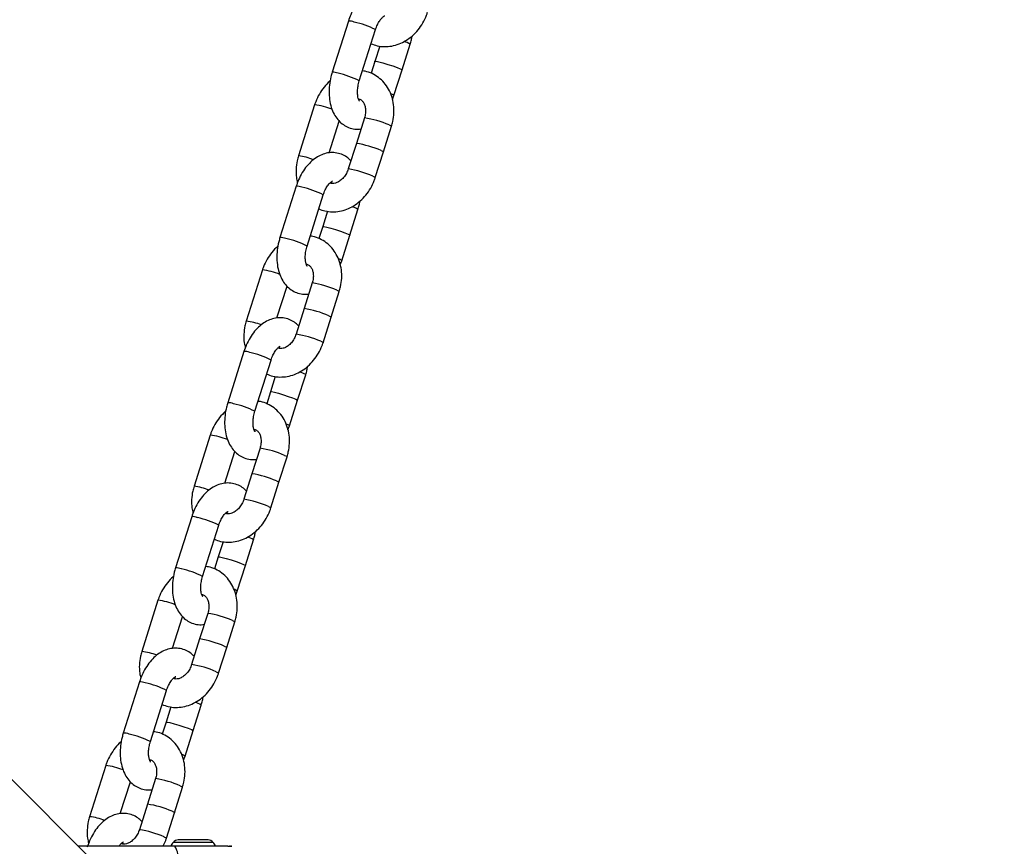
# Model space of a CAD drawing. Units: millimetres. Extents: x 11292 to 24393, y 37787 to 45737.
# Drawn here: x 19969 to 20170, y 39545 to 39714 of the extents above; entities that cross this region are included whole.
import ezdxf

# ---------------------------------------------------------------- set-up
doc = ezdxf.new("R2010")
doc.units = ezdxf.units.MM
doc.header["$LTSCALE"] = 200
doc.layers.add('OTWORY_MONTAŻOWE', color=1, linetype='Continuous')

msp = doc.modelspace()

# ---------------------------------------------------------------- linework, layer by layer
at = {"color": 7, "linetype": 'Continuous', "lineweight": 25}
for p, q in [((20035.84, 39713.67), (20032.53, 39703.2)), ((20038.06, 39701.45), (20041.37, 39711.92)), ((20042.26, 39708.56), (20041.27, 39705.44)), ((20046.8, 39703.7), (20048.46, 39708.93)), ((20041.27, 39705.44), (20040.5, 39702.99)), ((20045.15, 39698.46), (20046.8, 39703.7)), ((20044.84, 39697.62), (20045.15, 39698.46)), ((20028.94, 39696.57), (20025.64, 39686.11)), ((20031.92, 39686.75), (20033.97, 39693.23)), ((20039.12, 39693.9), (20037.47, 39688.67)), ((20043, 39686.92), (20044.65, 39692.16)), ((20037.47, 39688.67), (20035.81, 39683.44)), ((20041.34, 39681.69), (20043, 39686.92)), ((20025.17, 39679.89), (20021.86, 39669.43)), ((20027.39, 39667.68), (20030.7, 39678.15)), ((20031.59, 39674.79), (20030.6, 39671.67)), ((20036.13, 39669.92), (20037.78, 39675.16)), ((20030.6, 39671.67), (20029.82, 39669.22)), ((20034.48, 39664.69), (20036.13, 39669.92)), ((20018.27, 39662.8), (20014.97, 39652.33)), ((20034.17, 39663.85), (20034.48, 39664.69)), ((20021.25, 39652.98), (20023.3, 39659.46)), ((20028.45, 39660.13), (20026.79, 39654.9)), ((20032.32, 39653.15), (20033.98, 39658.39)), ((20026.79, 39654.9), (20025.14, 39649.67)), ((20030.67, 39647.92), (20032.32, 39653.15)), ((20014.5, 39646.12), (20011.19, 39635.66)), ((20016.72, 39633.91), (20020.03, 39644.38)), ((20020.91, 39641.02), (20019.93, 39637.9)), ((20025.46, 39636.15), (20027.11, 39641.38)), ((20019.93, 39637.9), (20019.15, 39635.44)), ((20023.81, 39630.92), (20025.46, 39636.15)), ((20023.49, 39630.08), (20023.81, 39630.92)), ((20040.09, 39485.54), (19896.43, 39629.21)), ((20007.6, 39629.03), (20004.3, 39618.56)), ((20010.58, 39619.21), (20012.63, 39625.69)), ((20017.78, 39626.36), (20016.12, 39621.13)), ((20021.65, 39619.38), (20023.31, 39624.61)), ((20016.12, 39621.13), (20014.47, 39615.9)), ((20020, 39614.15), (20021.65, 39619.38)), ((20003.83, 39612.35), (20000.52, 39601.89)), ((20006.05, 39600.14), (20009.36, 39610.6)), ((20010.24, 39607.24), (20009.26, 39604.13)), ((20014.79, 39602.38), (20016.44, 39607.61)), ((20009.26, 39604.13), (20008.48, 39601.67)), ((20013.14, 39597.15), (20014.79, 39602.38)), ((20012.82, 39596.31), (20013.14, 39597.15)), ((19996.93, 39595.26), (19993.63, 39584.79)), ((20007.11, 39592.59), (20005.45, 39587.36)), ((19999.91, 39585.44), (20001.96, 39591.91)), ((20010.98, 39585.61), (20012.64, 39590.84)), ((20005.45, 39587.36), (20003.8, 39582.13)), ((20009.33, 39580.38), (20010.98, 39585.61)), ((19993.15, 39578.58), (19989.85, 39568.12)), ((19995.38, 39566.37), (19998.69, 39576.83)), ((19999.57, 39573.47), (19998.59, 39570.36)), ((20004.12, 39568.61), (20005.77, 39573.84)), ((19998.59, 39570.36), (19997.81, 39567.9)), ((20002.47, 39563.38), (20004.12, 39568.61)), ((20002.15, 39562.54), (20002.47, 39563.38)), ((19986.26, 39561.48), (19982.95, 39551.02)), ((19989.24, 39551.66), (19991.29, 39558.14)), ((19996.43, 39558.82), (19994.78, 39553.59)), ((20000.31, 39551.84), (20001.97, 39557.07)), ((19994.78, 39553.59), (19993.13, 39548.35)), ((19998.66, 39546.61), (20000.31, 39551.84)), ((20001.46, 39546.27), (20001.05, 39546.27)), ((20004.12, 39546.27), (20001.46, 39546.27)), ((20006.79, 39546.27), (20004.12, 39546.27)), ((20007.2, 39546.27), (20006.79, 39546.27)), ((20011.73, 39544.97), (20011.56, 39544.97))]:
    msp.add_line(p, q, dxfattribs=at)
at = {"color": 1, "linetype": 'Continuous', "lineweight": 25}
for p, q in [((20004.12, 39545.77), (20000.06, 39545.77)), ((20008.19, 39545.77), (20004.12, 39545.77))]:
    msp.add_line(p, q, dxfattribs=at)
at = {"color": 1, "linetype": 'Continuous', "lineweight": 25, "flags": 128}
for points in [[(20041.27, 39705.44), (20041.27, 39705.45), (20041.5, 39705.45), (20042.07, 39705.33), (20042.9, 39705.12), (20043.89, 39704.82), (20044.9, 39704.5), (20045.79, 39704.18), (20046.44, 39703.92), (20046.77, 39703.74), (20046.8, 39703.7)], [(20044.15, 39692.44), (20044.57, 39692.23), (20044.65, 39692.16)], [(20042.5, 39687.2), (20042.92, 39687), (20043, 39686.92)], [(20040.85, 39681.97), (20041.26, 39681.77), (20041.34, 39681.69)], [(20030.6, 39671.67), (20030.6, 39671.67), (20030.83, 39671.68), (20031.4, 39671.56), (20032.23, 39671.34), (20033.22, 39671.05), (20034.22, 39670.73), (20035.12, 39670.41), (20035.77, 39670.14), (20036.1, 39669.97), (20036.13, 39669.92)], [(20033.48, 39658.66), (20033.9, 39658.46), (20033.98, 39658.39)], [(20031.83, 39653.43), (20032.25, 39653.23), (20032.32, 39653.15)], [(20030.18, 39648.2), (20030.59, 39648), (20030.67, 39647.92)], [(20019.93, 39637.9), (20019.93, 39637.9), (20020.16, 39637.91), (20020.72, 39637.79), (20021.56, 39637.57), (20022.55, 39637.28), (20023.55, 39636.95), (20024.45, 39636.64), (20025.1, 39636.37), (20025.43, 39636.2), (20025.46, 39636.15)], [(20022.81, 39624.89), (20023.23, 39624.69), (20023.31, 39624.61)], [(20021.16, 39619.66), (20021.58, 39619.46), (20021.65, 39619.38)], [(20019.5, 39614.43), (20019.92, 39614.23), (20020, 39614.15)], [(20009.26, 39604.13), (20009.26, 39604.13), (20009.49, 39604.14), (20010.05, 39604.02), (20010.89, 39603.8), (20011.88, 39603.51), (20012.88, 39603.18), (20013.77, 39602.87), (20014.43, 39602.6), (20014.76, 39602.43), (20014.79, 39602.38)], [(20012.14, 39591.12), (20012.56, 39590.92), (20012.64, 39590.84)], [(20010.49, 39585.89), (20010.91, 39585.69), (20010.98, 39585.61)], [(20008.83, 39580.66), (20009.25, 39580.46), (20009.33, 39580.38)], [(19998.59, 39570.36), (19998.59, 39570.36), (19998.81, 39570.36), (19999.38, 39570.25), (20000.22, 39570.03), (20001.2, 39569.74), (20002.21, 39569.41), (20003.1, 39569.09), (20003.76, 39568.83), (20004.09, 39568.65), (20004.12, 39568.61)], [(20001.47, 39557.35), (20001.89, 39557.15), (20001.97, 39557.07)], [(19999.82, 39552.12), (20000.23, 39551.92), (20000.31, 39551.84)], [(19998.16, 39546.89), (19998.58, 39546.68), (19998.66, 39546.61)]]:
    msp.add_lwpolyline(points, dxfattribs=at)
at = {"color": 1, "linetype": 'Continuous', "lineweight": 25}
for centre, radius, start, end in [((20036.01, 39711.12), 2.55, 66.4653, 93.7496), ((20033.28, 39696), 17.86, 63.0589, 77.897), ((20046.12, 39705.45), 4.19, 56.0633, 74.7515), ((20032.7, 39700.66), 2.55, 66.477, 93.7315), ((20029.99, 39685.58), 17.81, 63.0358, 77.9093), ((20044.1, 39697.27), 1.59, 48.762, 75.8637), ((20027.45, 39683.5), 13.15, 67.4404, 83.4584), ((20035.75, 39673), 21.17, 66.6231, 80.8539), ((20034.1, 39667.77), 21.17, 66.6231, 80.8539), ((20024.26, 39673.99), 12.19, 68.5112, 83.5121), ((20032.45, 39662.55), 21.16, 66.62, 80.8606), ((20025.33, 39677.35), 2.55, 66.4653, 93.7496), ((20022.61, 39662.23), 17.86, 63.0589, 77.897), ((20035.45, 39671.68), 4.19, 56.0633, 74.7515), ((20022.03, 39666.88), 2.55, 66.477, 93.7315), ((20019.31, 39651.81), 17.81, 63.0358, 77.9093), ((20033.43, 39663.49), 1.59, 48.762, 75.8637), ((20016.77, 39649.73), 13.15, 67.4404, 83.4584), ((20025.08, 39639.23), 21.17, 66.6231, 80.8539), ((20023.43, 39634), 21.17, 66.6231, 80.8539), ((20013.59, 39640.22), 12.19, 68.5112, 83.5121), ((20021.78, 39628.78), 21.16, 66.62, 80.8606), ((20014.66, 39643.58), 2.55, 66.4653, 93.7496), ((20011.94, 39628.46), 17.86, 63.0589, 77.897), ((20024.78, 39637.91), 4.19, 56.0633, 74.7515), ((20011.36, 39633.11), 2.55, 66.477, 93.7315), ((20008.64, 39618.03), 17.81, 63.0358, 77.9093), ((20022.76, 39629.72), 1.59, 48.762, 75.8637), ((20006.1, 39615.96), 13.15, 67.4404, 83.4584), ((20014.41, 39605.46), 21.17, 66.6231, 80.8539), ((20012.76, 39600.23), 21.17, 66.6231, 80.8539), ((20002.92, 39606.45), 12.19, 68.5112, 83.5121), ((20011.11, 39595.01), 21.16, 66.62, 80.8606), ((20003.99, 39609.81), 2.55, 66.4653, 93.7496), ((20001.27, 39594.69), 17.86, 63.0589, 77.897), ((20014.1, 39604.14), 4.19, 56.0633, 74.7515), ((20000.69, 39599.34), 2.55, 66.477, 93.7315), ((19997.97, 39584.26), 17.81, 63.0358, 77.9093), ((20012.09, 39595.95), 1.59, 48.762, 75.8637), ((19995.43, 39582.19), 13.15, 67.4404, 83.4584), ((20003.74, 39571.69), 21.17, 66.6231, 80.8539), ((20002.09, 39566.46), 21.17, 66.6231, 80.8539), ((19992.25, 39572.68), 12.19, 68.5112, 83.5121), ((20000.44, 39561.24), 21.16, 66.62, 80.8606), ((19993.32, 39576.04), 2.55, 66.4653, 93.7496), ((19990.6, 39560.91), 17.86, 63.0589, 77.897), ((20003.43, 39570.37), 4.19, 56.0633, 74.7515), ((19990.01, 39565.57), 2.55, 66.477, 93.7315), ((19987.3, 39550.49), 17.81, 63.0358, 77.9093), ((20001.42, 39562.18), 1.59, 48.762, 75.8637), ((19984.76, 39548.42), 13.15, 67.4404, 83.4584), ((19993.07, 39537.92), 21.17, 66.6231, 80.8539), ((19991.42, 39532.69), 21.17, 66.6231, 80.8539), ((19981.58, 39538.91), 12.19, 68.5112, 83.5121), ((19989.77, 39527.47), 21.16, 66.62, 80.8606)]:
    msp.add_arc(centre, radius, start, end, dxfattribs=at)
at = {"color": 7, "linetype": 'Continuous', "lineweight": 25}
for centre, radius, start, end in [((20001.13, 39544.88), 1.39, 93.4161, 140.2626), ((20007.12, 39544.88), 1.39, 39.7374, 86.5839), ((20003.43, 39542.97), 4.38, 140.2626, 152.8307), ((20004.82, 39542.97), 4.38, 27.1693, 39.7374)]:
    msp.add_arc(centre, radius, start, end, dxfattribs=at)
for points, knots in [([(20047.02, 39718.9), (20046.74, 39719.16), (20046.18, 39719.7), (20045.09, 39720.26), (20043.86, 39720.57), (20042.58, 39720.57), (20041.34, 39720.28), (20040.16, 39719.72), (20039.03, 39718.89), (20037.99, 39717.81), (20037.07, 39716.49), (20036.33, 39715.09), (20035.99, 39714.11), (20035.84, 39713.67)], [0, 0, 0, 0, 0.078145, 0.162909, 0.253521, 0.341289, 0.428318, 0.517657, 0.611558, 0.710593, 0.813113, 0.9164, 1, 1, 1, 1]), ([(20040.46, 39709.05), (20040.87, 39708.89), (20041.75, 39708.55), (20043.2, 39708.4), (20044.71, 39708.52), (20046.2, 39708.95), (20047.63, 39709.66), (20048.95, 39710.63), (20050.12, 39711.85), (20051.1, 39713.27), (20051.69, 39714.51), (20051.95, 39715.26), (20052.01, 39715.46)], [0, 0, 0, 0, 0.092819, 0.197772, 0.302714, 0.408573, 0.515931, 0.624923, 0.735316, 0.846737, 0.958881, 1, 1, 1, 1]), ([(20041.37, 39711.92), (20041.43, 39712.09), (20041.6, 39712.61), (20041.98, 39713.38), (20042.48, 39714.11), (20042.94, 39714.58), (20043.25, 39714.76), (20043.26, 39714.76), (20043.26, 39714.76)], [0, 0, 0, 0, 0.099884, 0.297202, 0.490494, 0.677737, 0.861794, 1, 1, 1, 1]), ([(20048.46, 39708.93), (20048.55, 39709.23), (20048.72, 39709.78), (20048.81, 39710.36), (20048.85, 39710.62)], [0, 0, 0, 0, 0.544024, 1, 1, 1, 1]), ([(20032.53, 39703.2), (20032.44, 39702.9), (20032.19, 39702.04), (20031.94, 39700.59), (20031.86, 39698.88), (20032.02, 39697.2), (20032.42, 39695.68), (20033.04, 39694.36), (20033.83, 39693.3), (20034.78, 39692.46), (20035.9, 39691.87), (20037.13, 39691.54), (20037.98, 39691.59), (20038.39, 39691.61)], [0, 0, 0, 0, 0.055669, 0.157418, 0.260085, 0.364373, 0.470938, 0.56578, 0.655757, 0.741643, 0.825233, 0.914591, 1, 1, 1, 1]), ([(20044.65, 39692.16), (20044.74, 39692.48), (20045, 39693.37), (20045.18, 39694.87), (20045.12, 39696.59), (20044.75, 39698.25), (20044.1, 39699.77), (20043.17, 39701.1), (20042.02, 39702.18), (20040.7, 39702.96), (20039.57, 39703.39), (20038.88, 39703.46), (20038.7, 39703.48)], [0, 0, 0, 0, 0.066323, 0.180252, 0.294741, 0.409272, 0.523204, 0.635724, 0.746201, 0.854527, 0.961195, 1, 1, 1, 1]), ([(20032.12, 39701.43), (20032.1, 39701.41), (20031.62, 39701.06), (20030.85, 39700.17), (20029.86, 39698.77), (20029.26, 39697.52), (20029.01, 39696.77), (20028.94, 39696.57)], [0, 0, 0, 0, 0.018284, 0.307225, 0.598855, 0.892377, 1, 1, 1, 1]), ([(20038.11, 39697.27), (20038.11, 39697.27), (20038.12, 39697.26), (20037.95, 39697.52), (20037.78, 39698.09), (20037.68, 39698.9), (20037.71, 39699.87), (20037.86, 39700.76), (20038.01, 39701.28), (20038.06, 39701.45)], [0, 0, 0, 0, 0.094999, 0.26049, 0.416851, 0.576603, 0.742362, 0.91328, 1, 1, 1, 1]), ([(20037.9, 39697.75), (20037.99, 39697.73), (20038.28, 39697.69), (20038.62, 39697.44), (20039.01, 39696.94), (20039.28, 39696.24), (20039.38, 39695.35), (20039.3, 39694.52), (20039.16, 39694.05), (20039.12, 39693.9)], [0, 0, 0, 0, 0.095523, 0.307982, 0.468323, 0.618232, 0.777275, 0.932653, 1, 1, 1, 1]), ([(20038.16, 39697.69), (20038.13, 39697.66), (20038.04, 39697.57), (20038, 39697.54), (20037.97, 39697.53)], [0, 0, 0, 0, 0.412719, 1, 1, 1, 1]), ([(20025.64, 39686.11), (20025.54, 39685.78), (20025.29, 39684.89), (20025.11, 39683.4), (20025.14, 39681.88), (20025.36, 39680.99), (20025.45, 39680.65)], [0, 0, 0, 0, 0.180891, 0.491624, 0.803883, 1, 1, 1, 1]), ([(20036.35, 39685.13), (20036.07, 39685.39), (20035.51, 39685.93), (20034.42, 39686.49), (20033.19, 39686.8), (20031.9, 39686.8), (20030.67, 39686.5), (20029.48, 39685.94), (20028.36, 39685.12), (20027.32, 39684.04), (20026.39, 39682.72), (20025.66, 39681.32), (20025.32, 39680.33), (20025.17, 39679.89)], [0, 0, 0, 0, 0.078145, 0.162909, 0.253521, 0.341289, 0.428318, 0.517657, 0.611558, 0.710593, 0.813113, 0.9164, 1, 1, 1, 1]), ([(20035.81, 39683.44), (20035.76, 39683.29), (20035.59, 39682.81), (20035.18, 39682.06), (20034.54, 39681.32), (20033.83, 39680.79), (20033.15, 39680.51), (20032.57, 39680.46), (20032.25, 39680.48), (20032.1, 39680.59), (20032.09, 39680.59)], [0, 0, 0, 0, 0.068724, 0.216662, 0.364406, 0.511828, 0.66058, 0.815179, 0.985225, 1, 1, 1, 1]), ([(20029.79, 39675.28), (20030.2, 39675.12), (20031.08, 39674.78), (20032.53, 39674.63), (20034.04, 39674.75), (20035.53, 39675.18), (20036.96, 39675.88), (20038.28, 39676.86), (20039.45, 39678.08), (20040.43, 39679.5), (20041.02, 39680.74), (20041.27, 39681.49), (20041.34, 39681.69)], [0, 0, 0, 0, 0.092819, 0.197772, 0.302714, 0.408573, 0.515931, 0.624923, 0.735316, 0.846737, 0.958881, 1, 1, 1, 1]), ([(20030.7, 39678.15), (20030.76, 39678.32), (20030.93, 39678.83), (20031.31, 39679.61), (20031.81, 39680.34), (20032.27, 39680.81), (20032.58, 39680.99), (20032.59, 39680.99), (20032.59, 39680.98)], [0, 0, 0, 0, 0.099884, 0.297202, 0.490494, 0.677737, 0.861794, 1, 1, 1, 1]), ([(20032.34, 39680.83), (20032.35, 39680.82), (20032.38, 39680.76), (20032.42, 39680.62), (20032.45, 39680.51)], [0, 0, 0, 0, 0.230222, 1, 1, 1, 1]), ([(20037.78, 39675.16), (20037.88, 39675.46), (20038.05, 39676.01), (20038.14, 39676.58), (20038.18, 39676.84)], [0, 0, 0, 0, 0.544024, 1, 1, 1, 1]), ([(20021.86, 39669.43), (20021.77, 39669.13), (20021.52, 39668.27), (20021.27, 39666.82), (20021.19, 39665.11), (20021.34, 39663.43), (20021.75, 39661.91), (20022.37, 39660.59), (20023.16, 39659.52), (20024.11, 39658.69), (20025.23, 39658.1), (20026.46, 39657.77), (20027.31, 39657.82), (20027.72, 39657.84)], [0, 0, 0, 0, 0.055669, 0.157418, 0.260085, 0.364373, 0.470938, 0.56578, 0.655757, 0.741643, 0.825233, 0.914591, 1, 1, 1, 1]), ([(20033.98, 39658.39), (20034.07, 39658.71), (20034.32, 39659.6), (20034.51, 39661.09), (20034.45, 39662.82), (20034.08, 39664.48), (20033.42, 39666), (20032.5, 39667.33), (20031.35, 39668.41), (20030.03, 39669.19), (20028.9, 39669.62), (20028.21, 39669.69), (20028.03, 39669.7)], [0, 0, 0, 0, 0.066323, 0.180252, 0.294741, 0.409272, 0.523204, 0.635724, 0.746201, 0.854527, 0.961195, 1, 1, 1, 1]), ([(20021.45, 39667.66), (20021.43, 39667.64), (20020.95, 39667.29), (20020.18, 39666.4), (20019.19, 39665), (20018.59, 39663.75), (20018.34, 39663), (20018.27, 39662.8)], [0, 0, 0, 0, 0.018284, 0.307225, 0.598855, 0.892377, 1, 1, 1, 1]), ([(20027.44, 39663.5), (20027.44, 39663.5), (20027.45, 39663.49), (20027.28, 39663.75), (20027.1, 39664.32), (20027.01, 39665.13), (20027.04, 39666.1), (20027.19, 39666.99), (20027.34, 39667.51), (20027.39, 39667.68)], [0, 0, 0, 0, 0.094999, 0.26049, 0.416851, 0.576603, 0.742362, 0.91328, 1, 1, 1, 1]), ([(20027.23, 39663.97), (20027.32, 39663.96), (20027.61, 39663.92), (20027.95, 39663.67), (20028.34, 39663.17), (20028.61, 39662.47), (20028.71, 39661.58), (20028.63, 39660.75), (20028.49, 39660.28), (20028.45, 39660.13)], [0, 0, 0, 0, 0.095523, 0.307982, 0.468323, 0.618232, 0.777275, 0.932653, 1, 1, 1, 1]), ([(20027.49, 39663.92), (20027.46, 39663.89), (20027.37, 39663.8), (20027.33, 39663.77), (20027.3, 39663.76)], [0, 0, 0, 0, 0.412719, 1, 1, 1, 1]), ([(20025.67, 39651.36), (20025.4, 39651.62), (20024.84, 39652.16), (20023.75, 39652.72), (20022.51, 39653.03), (20021.23, 39653.03), (20020, 39652.73), (20018.81, 39652.17), (20017.69, 39651.35), (20016.65, 39650.27), (20015.72, 39648.95), (20014.99, 39647.55), (20014.65, 39646.56), (20014.5, 39646.12)], [0, 0, 0, 0, 0.078145, 0.162909, 0.253521, 0.341289, 0.428318, 0.517657, 0.611558, 0.710593, 0.813113, 0.9164, 1, 1, 1, 1]), ([(20014.97, 39652.33), (20014.87, 39652.01), (20014.62, 39651.12), (20014.44, 39649.63), (20014.47, 39648.11), (20014.69, 39647.22), (20014.78, 39646.88)], [0, 0, 0, 0, 0.180891, 0.491624, 0.803883, 1, 1, 1, 1]), ([(20025.14, 39649.67), (20025.09, 39649.52), (20024.92, 39649.04), (20024.51, 39648.29), (20023.87, 39647.54), (20023.16, 39647.02), (20022.48, 39646.74), (20021.9, 39646.69), (20021.58, 39646.71), (20021.43, 39646.81), (20021.42, 39646.82)], [0, 0, 0, 0, 0.068724, 0.216662, 0.364406, 0.511828, 0.66058, 0.815179, 0.985225, 1, 1, 1, 1]), ([(20019.12, 39641.51), (20019.53, 39641.35), (20020.41, 39641.01), (20021.86, 39640.86), (20023.37, 39640.98), (20024.86, 39641.4), (20026.29, 39642.11), (20027.61, 39643.09), (20028.78, 39644.31), (20029.75, 39645.73), (20030.35, 39646.97), (20030.6, 39647.72), (20030.67, 39647.92)], [0, 0, 0, 0, 0.092819, 0.197772, 0.302714, 0.408573, 0.515931, 0.624923, 0.735316, 0.846737, 0.958881, 1, 1, 1, 1]), ([(20020.03, 39644.38), (20020.09, 39644.55), (20020.26, 39645.06), (20020.64, 39645.84), (20021.14, 39646.57), (20021.6, 39647.03), (20021.91, 39647.22), (20021.92, 39647.21), (20021.92, 39647.21)], [0, 0, 0, 0, 0.099884, 0.297202, 0.490494, 0.677737, 0.861794, 1, 1, 1, 1]), ([(20021.67, 39647.06), (20021.68, 39647.04), (20021.71, 39646.99), (20021.75, 39646.85), (20021.78, 39646.73)], [0, 0, 0, 0, 0.230222, 1, 1, 1, 1]), ([(20027.11, 39641.38), (20027.21, 39641.69), (20027.38, 39642.24), (20027.47, 39642.81), (20027.51, 39643.07)], [0, 0, 0, 0, 0.544024, 1, 1, 1, 1]), ([(20011.19, 39635.66), (20011.1, 39635.36), (20010.85, 39634.5), (20010.6, 39633.05), (20010.52, 39631.33), (20010.67, 39629.66), (20011.07, 39628.13), (20011.7, 39626.82), (20012.49, 39625.75), (20013.44, 39624.92), (20014.56, 39624.33), (20015.79, 39624), (20016.64, 39624.04), (20017.05, 39624.07)], [0, 0, 0, 0, 0.055669, 0.157418, 0.260085, 0.364373, 0.470938, 0.56578, 0.655757, 0.741643, 0.825233, 0.914591, 1, 1, 1, 1]), ([(20023.31, 39624.61), (20023.4, 39624.94), (20023.65, 39625.83), (20023.84, 39627.32), (20023.78, 39629.05), (20023.41, 39630.7), (20022.75, 39632.23), (20021.83, 39633.56), (20020.68, 39634.64), (20019.36, 39635.42), (20018.23, 39635.85), (20017.54, 39635.92), (20017.36, 39635.93)], [0, 0, 0, 0, 0.066323, 0.180252, 0.294741, 0.409272, 0.523204, 0.635724, 0.746201, 0.854527, 0.961195, 1, 1, 1, 1]), ([(20010.78, 39633.89), (20010.75, 39633.87), (20010.28, 39633.52), (20009.51, 39632.62), (20008.52, 39631.22), (20007.92, 39629.98), (20007.67, 39629.23), (20007.6, 39629.03)], [0, 0, 0, 0, 0.018284, 0.307225, 0.598855, 0.892377, 1, 1, 1, 1]), ([(20016.77, 39629.73), (20016.77, 39629.73), (20016.78, 39629.72), (20016.61, 39629.97), (20016.43, 39630.55), (20016.33, 39631.36), (20016.37, 39632.33), (20016.52, 39633.21), (20016.67, 39633.74), (20016.72, 39633.91)], [0, 0, 0, 0, 0.094999, 0.26049, 0.416851, 0.576603, 0.742362, 0.91328, 1, 1, 1, 1]), ([(20016.56, 39630.2), (20016.65, 39630.19), (20016.94, 39630.15), (20017.28, 39629.9), (20017.67, 39629.39), (20017.93, 39628.69), (20018.04, 39627.8), (20017.95, 39626.98), (20017.82, 39626.51), (20017.78, 39626.36)], [0, 0, 0, 0, 0.095523, 0.307982, 0.468323, 0.618232, 0.777275, 0.932653, 1, 1, 1, 1]), ([(20016.82, 39630.15), (20016.79, 39630.11), (20016.7, 39630.02), (20016.66, 39630), (20016.63, 39629.99)], [0, 0, 0, 0, 0.412719, 1, 1, 1, 1]), ([(20004.3, 39618.56), (20004.2, 39618.24), (20003.95, 39617.35), (20003.77, 39615.86), (20003.79, 39614.34), (20004.02, 39613.45), (20004.11, 39613.11)], [0, 0, 0, 0, 0.180891, 0.491624, 0.803883, 1, 1, 1, 1]), ([(20015, 39617.59), (20014.73, 39617.85), (20014.17, 39618.38), (20013.07, 39618.95), (20011.84, 39619.26), (20010.56, 39619.25), (20009.33, 39618.96), (20008.14, 39618.4), (20007.02, 39617.58), (20005.98, 39616.5), (20005.05, 39615.18), (20004.32, 39613.77), (20003.98, 39612.79), (20003.83, 39612.35)], [0, 0, 0, 0, 0.078145, 0.162909, 0.253521, 0.341289, 0.428318, 0.517657, 0.611558, 0.710593, 0.813113, 0.9164, 1, 1, 1, 1]), ([(20014.47, 39615.9), (20014.42, 39615.75), (20014.25, 39615.27), (20013.84, 39614.52), (20013.2, 39613.77), (20012.49, 39613.25), (20011.81, 39612.96), (20011.23, 39612.92), (20010.9, 39612.94), (20010.76, 39613.04), (20010.75, 39613.05)], [0, 0, 0, 0, 0.068724, 0.216662, 0.364406, 0.511828, 0.66058, 0.815179, 0.985225, 1, 1, 1, 1]), ([(20008.45, 39607.73), (20008.86, 39607.57), (20009.74, 39607.24), (20011.18, 39607.09), (20012.7, 39607.21), (20014.19, 39607.63), (20015.62, 39608.34), (20016.94, 39609.32), (20018.11, 39610.54), (20019.08, 39611.96), (20019.68, 39613.2), (20019.93, 39613.95), (20020, 39614.15)], [0, 0, 0, 0, 0.092819, 0.197772, 0.302714, 0.408573, 0.515931, 0.624923, 0.735316, 0.846737, 0.958881, 1, 1, 1, 1]), ([(20009.36, 39610.6), (20009.41, 39610.78), (20009.59, 39611.29), (20009.96, 39612.07), (20010.47, 39612.8), (20010.93, 39613.26), (20011.24, 39613.44), (20011.25, 39613.44), (20011.25, 39613.44)], [0, 0, 0, 0, 0.099884, 0.297202, 0.490494, 0.677737, 0.861794, 1, 1, 1, 1]), ([(20011, 39613.28), (20011.01, 39613.27), (20011.04, 39613.22), (20011.08, 39613.07), (20011.11, 39612.96)], [0, 0, 0, 0, 0.230222, 1, 1, 1, 1]), ([(20016.44, 39607.61), (20016.54, 39607.92), (20016.71, 39608.47), (20016.79, 39609.04), (20016.84, 39609.3)], [0, 0, 0, 0, 0.544024, 1, 1, 1, 1]), ([(20000.52, 39601.89), (20000.43, 39601.58), (20000.18, 39600.73), (19999.93, 39599.27), (19999.84, 39597.56), (20000, 39595.89), (20000.4, 39594.36), (20001.02, 39593.05), (20001.81, 39591.98), (20002.77, 39591.15), (20003.88, 39590.55), (20005.12, 39590.23), (20005.97, 39590.27), (20006.38, 39590.29)], [0, 0, 0, 0, 0.055669, 0.157418, 0.260085, 0.364373, 0.470938, 0.56578, 0.655757, 0.741643, 0.825233, 0.914591, 1, 1, 1, 1]), ([(20012.64, 39590.84), (20012.73, 39591.17), (20012.98, 39592.06), (20013.17, 39593.55), (20013.11, 39595.27), (20012.74, 39596.93), (20012.08, 39598.46), (20011.16, 39599.79), (20010.01, 39600.87), (20008.69, 39601.65), (20007.56, 39602.08), (20006.87, 39602.14), (20006.69, 39602.16)], [0, 0, 0, 0, 0.066323, 0.180252, 0.294741, 0.409272, 0.523204, 0.635724, 0.746201, 0.854527, 0.961195, 1, 1, 1, 1]), ([(20000.11, 39600.12), (20000.08, 39600.1), (19999.61, 39599.75), (19998.84, 39598.85), (19997.85, 39597.45), (19997.25, 39596.21), (19997, 39595.46), (19996.93, 39595.26)], [0, 0, 0, 0, 0.018284, 0.307225, 0.598855, 0.892377, 1, 1, 1, 1]), ([(20006.1, 39595.96), (20006.1, 39595.96), (20006.11, 39595.95), (20005.94, 39596.2), (20005.76, 39596.78), (20005.66, 39597.59), (20005.7, 39598.56), (20005.85, 39599.44), (20006, 39599.96), (20006.05, 39600.14)], [0, 0, 0, 0, 0.094999, 0.26049, 0.416851, 0.576603, 0.742362, 0.91328, 1, 1, 1, 1]), ([(20005.89, 39596.43), (20005.98, 39596.42), (20006.27, 39596.37), (20006.61, 39596.13), (20007, 39595.62), (20007.26, 39594.92), (20007.37, 39594.03), (20007.28, 39593.21), (20007.15, 39592.73), (20007.11, 39592.59)], [0, 0, 0, 0, 0.095523, 0.307982, 0.468323, 0.618232, 0.777275, 0.932653, 1, 1, 1, 1]), ([(20006.15, 39596.38), (20006.11, 39596.34), (20006.03, 39596.25), (20005.99, 39596.23), (20005.96, 39596.22)], [0, 0, 0, 0, 0.412719, 1, 1, 1, 1]), ([(19993.63, 39584.79), (19993.53, 39584.47), (19993.28, 39583.58), (19993.1, 39582.09), (19993.12, 39580.57), (19993.35, 39579.68), (19993.44, 39579.33)], [0, 0, 0, 0, 0.180891, 0.491624, 0.803883, 1, 1, 1, 1]), ([(20004.33, 39583.81), (20004.06, 39584.07), (20003.49, 39584.61), (20002.4, 39585.17), (20001.17, 39585.49), (19999.89, 39585.48), (19998.65, 39585.19), (19997.47, 39584.63), (19996.35, 39583.81), (19995.31, 39582.73), (19994.38, 39581.41), (19993.65, 39580), (19993.31, 39579.02), (19993.15, 39578.58)], [0, 0, 0, 0, 0.078145, 0.162909, 0.253521, 0.341289, 0.428318, 0.517657, 0.611558, 0.710593, 0.813113, 0.9164, 1, 1, 1, 1]), ([(19997.78, 39573.96), (19998.19, 39573.8), (19999.07, 39573.46), (20000.51, 39573.31), (20002.03, 39573.44), (20003.52, 39573.86), (20004.95, 39574.57), (20006.27, 39575.55), (20007.44, 39576.76), (20008.41, 39578.19), (20009.01, 39579.43), (20009.26, 39580.18), (20009.33, 39580.38)], [0, 0, 0, 0, 0.092819, 0.197772, 0.302714, 0.408573, 0.515931, 0.624923, 0.735316, 0.846737, 0.958881, 1, 1, 1, 1]), ([(20003.8, 39582.13), (20003.75, 39581.97), (20003.58, 39581.5), (20003.17, 39580.75), (20002.53, 39580), (20001.82, 39579.48), (20001.14, 39579.19), (20000.56, 39579.15), (20000.23, 39579.17), (20000.09, 39579.27), (20000.07, 39579.28)], [0, 0, 0, 0, 0.068724, 0.216662, 0.364406, 0.511828, 0.66058, 0.815179, 0.985225, 1, 1, 1, 1]), ([(19998.69, 39576.83), (19998.74, 39577.01), (19998.92, 39577.52), (19999.29, 39578.3), (19999.79, 39579.03), (20000.26, 39579.49), (20000.57, 39579.67), (20000.57, 39579.67), (20000.58, 39579.67)], [0, 0, 0, 0, 0.099884, 0.297202, 0.490494, 0.677737, 0.861794, 1, 1, 1, 1]), ([(20000.33, 39579.51), (20000.34, 39579.5), (20000.37, 39579.45), (20000.41, 39579.3), (20000.44, 39579.19)], [0, 0, 0, 0, 0.230222, 1, 1, 1, 1]), ([(20005.77, 39573.84), (20005.87, 39574.14), (20006.04, 39574.7), (20006.12, 39575.27), (20006.16, 39575.53)], [0, 0, 0, 0, 0.544024, 1, 1, 1, 1]), ([(20001.97, 39557.07), (20002.06, 39557.4), (20002.31, 39558.28), (20002.5, 39559.78), (20002.43, 39561.5), (20002.07, 39563.16), (20001.41, 39564.69), (20000.49, 39566.01), (19999.34, 39567.1), (19998.01, 39567.87), (19996.88, 39568.31), (19996.2, 39568.37), (19996.02, 39568.39)], [0, 0, 0, 0, 0.066323, 0.180252, 0.294741, 0.409272, 0.523204, 0.635724, 0.746201, 0.854527, 0.961195, 1, 1, 1, 1]), ([(19989.44, 39566.34), (19989.41, 39566.32), (19988.94, 39565.98), (19988.16, 39565.08), (19987.17, 39563.68), (19986.58, 39562.44), (19986.33, 39561.69), (19986.26, 39561.48)], [0, 0, 0, 0, 0.018284, 0.307225, 0.598855, 0.892377, 1, 1, 1, 1]), ([(19989.85, 39568.12), (19989.76, 39567.81), (19989.51, 39566.96), (19989.26, 39565.5), (19989.17, 39563.79), (19989.33, 39562.12), (19989.73, 39560.59), (19990.35, 39559.28), (19991.14, 39558.21), (19992.1, 39557.37), (19993.21, 39556.78), (19994.44, 39556.46), (19995.29, 39556.5), (19995.71, 39556.52)], [0, 0, 0, 0, 0.055669, 0.157418, 0.260085, 0.364373, 0.470938, 0.56578, 0.655757, 0.741643, 0.825233, 0.914591, 1, 1, 1, 1]), ([(19995.43, 39562.19), (19995.43, 39562.18), (19995.44, 39562.18), (19995.27, 39562.43), (19995.09, 39563.01), (19994.99, 39563.81), (19995.03, 39564.79), (19995.17, 39565.67), (19995.33, 39566.19), (19995.38, 39566.37)], [0, 0, 0, 0, 0.094999, 0.26049, 0.416851, 0.576603, 0.742362, 0.91328, 1, 1, 1, 1]), ([(19995.22, 39562.66), (19995.31, 39562.65), (19995.6, 39562.6), (19995.93, 39562.36), (19996.33, 39561.85), (19996.59, 39561.15), (19996.7, 39560.26), (19996.61, 39559.44), (19996.48, 39558.96), (19996.43, 39558.82)], [0, 0, 0, 0, 0.095523, 0.307982, 0.468323, 0.618232, 0.777275, 0.932653, 1, 1, 1, 1]), ([(19995.48, 39562.61), (19995.44, 39562.57), (19995.36, 39562.48), (19995.32, 39562.46), (19995.29, 39562.45)], [0, 0, 0, 0, 0.412719, 1, 1, 1, 1]), ([(19982.95, 39551.02), (19982.86, 39550.69), (19982.61, 39549.81), (19982.43, 39548.31), (19982.45, 39546.79), (19982.68, 39545.91), (19982.77, 39545.56)], [0, 0, 0, 0, 0.180891, 0.491624, 0.803883, 1, 1, 1, 1]), ([(19993.66, 39550.04), (19993.39, 39550.3), (19992.82, 39550.84), (19991.73, 39551.4), (19990.5, 39551.72), (19989.22, 39551.71), (19987.98, 39551.42), (19986.8, 39550.86), (19985.68, 39550.04), (19984.64, 39548.96), (19983.71, 39547.64), (19982.98, 39546.23), (19982.64, 39545.25), (19982.48, 39544.81)], [0, 0, 0, 0, 0.078145, 0.162909, 0.253521, 0.341289, 0.428318, 0.517657, 0.611558, 0.710593, 0.813113, 0.9164, 1, 1, 1, 1]), ([(19993.13, 39548.35), (19993.08, 39548.2), (19992.91, 39547.73), (19992.49, 39546.98), (19991.86, 39546.23), (19991.15, 39545.71), (19990.47, 39545.42), (19989.89, 39545.37), (19989.56, 39545.4), (19989.42, 39545.5), (19989.4, 39545.51)], [0, 0, 0, 0, 0.068724, 0.216662, 0.364406, 0.511828, 0.66058, 0.815179, 0.985225, 1, 1, 1, 1]), ([(19997.96, 39544.97), (19998.13, 39545.31), (19998.41, 39545.84), (19998.59, 39546.4), (19998.66, 39546.61)], [0, 0, 0, 0, 0.64234, 1, 1, 1, 1]), ([(20000.26, 39544.97), (19997.82, 39544.97), (19992.94, 39544.97), (19986.37, 39544.97), (19982.29, 39544.97), (19980.67, 39544.97)], [0, 0, 0, 0, 0.375735, 0.75168, 1, 1, 1, 1]), ([(19988.96, 39544.97), (19989.01, 39545.06), (19989.23, 39545.38), (19989.58, 39545.71), (19989.9, 39545.9), (19989.9, 39545.9), (19989.91, 39545.9)], [0, 0, 0, 0, 0.115385, 0.440481, 0.760043, 1, 1, 1, 1]), ([(19989.66, 39545.74), (19989.67, 39545.73), (19989.7, 39545.68), (19989.74, 39545.53), (19989.76, 39545.42)], [0, 0, 0, 0, 0.230222, 1, 1, 1, 1]), ([(20001.48, 39539.37), (20001.4, 39540.27), (20001.24, 39542.08), (20000.92, 39543.8), (20000.59, 39544.8), (20000.37, 39544.91), (20000.26, 39544.97)], [0, 0, 0, 0, 0.279835, 0.559671, 0.779835, 1, 1, 1, 1]), ([(20011.2, 39544.97), (20010.88, 39544.97), (20010.23, 39544.97), (20008.6, 39544.97), (20006.42, 39544.97), (20003.6, 39544.97), (20001.38, 39544.97), (20000.26, 39544.97)], [0, 0, 0, 0, 0.18742, 0.374135, 0.561536, 0.780717, 1, 1, 1, 1]), ([(20011.2, 39544.97), (20011.61, 39544.97), (20012.12, 39544.97), (20011.97, 39544.97), (20011.94, 39544.97)], [0, 0, 0, 0, 0.821008, 1, 1, 1, 1])]:
    msp.add_open_spline(points, degree=3, knots=knots, dxfattribs=at)
at = {"layer": 'OTWORY_MONTAŻOWE'}
msp.add_circle((19962.21, 39469.38), 400, dxfattribs=at)

doc.saveas('drawing.dxf')
